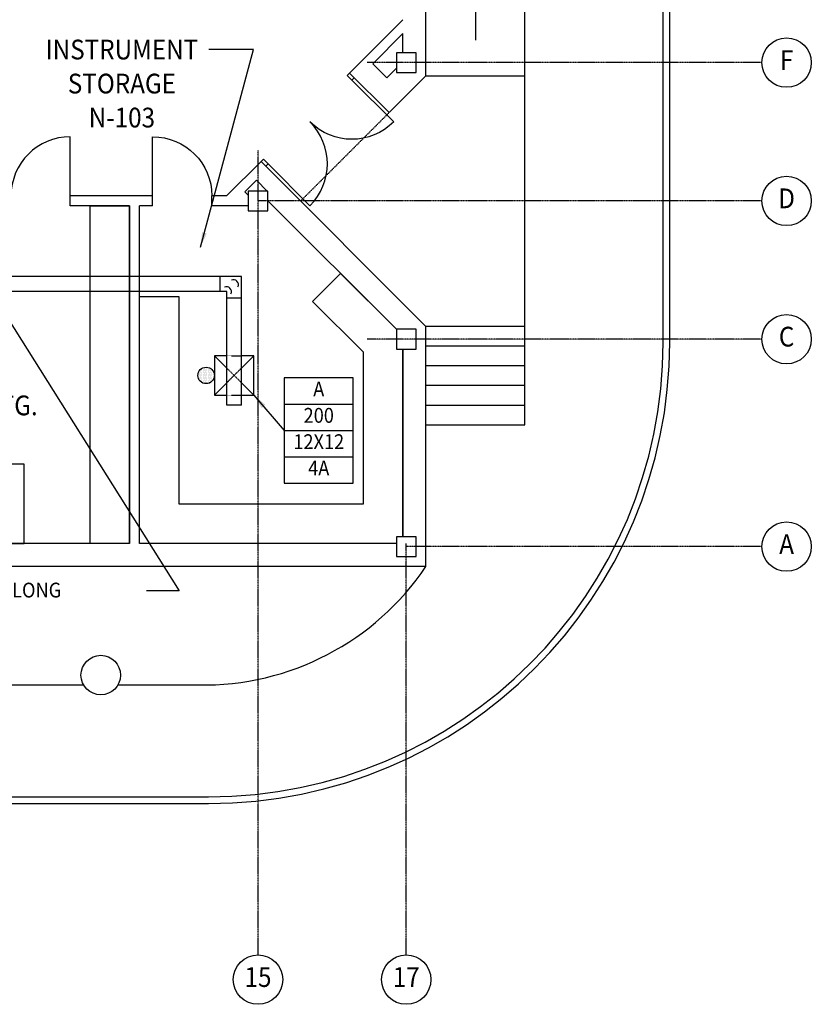
# Model space of a CAD drawing. Units: inches. Extents: x 50 to 3932, y 26 to 2171.
# Drawn here: x 2638 to 3118, y 81 to 679 of the extents above; entities that cross this region are included whole.
import ezdxf
from ezdxf.enums import TextEntityAlignment as Align

# ---------------------------------------------------------------- set-up
doc = ezdxf.new("R2010")
doc.units = ezdxf.units.IN
doc.header["$LTSCALE"] = 0.5
doc.header["$MEASUREMENT"] = 0
for name, pattern in [('CENTER', [2, 1.25, -0.25, 0.25, -0.25]), ('HIDDEN', [0.375, 0.25, -0.125]), ('HIDDEN2', [0.1875, 0.125, -0.0625])]:
    doc.linetypes.add(name, pattern=pattern)
doc.layers.get('0').update_dxf_attribs({"linetype": 'CONTINUOUS'})
for name, color, linetype in [('A-DOOR', 3, 'CONTINUOUS'), ('A-FLOR-IDEN', 7, 'CONTINUOUS'), ('A-FLOR-LEVL', 2, 'CONTINUOUS'), ('A-FLOR-OVHD', 8, 'CONTINUOUS'), ('A-FLOR-STRS', 2, 'CONTINUOUS'), ('A-FURN-FREE', 3, 'CONTINUOUS'), ('A-WALL-FULL', 2, 'CONTINUOUS'), ('A-WALL-JAMB', 2, 'CONTINUOUS'), ('M-ANNO-NOTE', 7, 'CONTINUOUS'), ('M-ANNO-SYMB', 7, 'CONTINUOUS'), ('M-HVAC-CDFF', 4, 'CONTINUOUS'), ('M-HVAC-DUCT', 4, 'CONTINUOUS'), ('M-HVAC-EQPM', 4, 'CONTINUOUS'), ('S-COLS', 2, 'CONTINUOUS'), ('S-GRID', 8, 'CENTER'), ('S-GRID-IDEN', 7, 'CONTINUOUS')]:
    doc.layers.add(name, color=color, linetype=linetype)
doc.styles.add('ROMAND', font='ROMAND.SHX')
doc.styles.add('ROMANS', font='romans.shx', dxfattribs={"width": 0.9})
doc.dimstyles.new('STANDARD-96$7', dxfattribs={"dimscale": 96, "dimtxt": 0.09375, "dimasz": 0.09375, "dimexe": 0.0625, "dimexo": 0.0625, "dimgap": 0.03125, "dimtad": 1, "dimdec": 4, "dimzin": 3, "dimdsep": 46, "dimlunit": 4, "dimtxsty": 'ROMAND', "dimcen": 0, "dimadec": 0, "dimazin": 0, "dimtfac": 0.7, "dimtdec": 4, "dimtmove": 2, "dimatfit": 3, "dimfxl": 0, "dimfrac": 1, "dimtolj": 1, "dimtzin": 0, "dimarcsym": 0})

# ---------------------------------------------------------------- blocks, each defined once
blk = doc.blocks.new('GRID')
at = {"color": 0, "linetype": 'ByBlock', "lineweight": -2}
blk.add_circle((0, 0), 0.1562, dxfattribs=at)
at = {"color": 0, "linetype": 'ByBlock', "lineweight": -2, "style": 'ROMANS', "width": 0.9}
blk.add_attdef('GRID-IDEN', text='', height=0.125, dxfattribs=at).set_placement((0, 0), align=Align.MIDDLE)
blk = doc.blocks.new('COLS12X12')
at = {"color": 0, "linetype": 'ByBlock'}
blk.add_lwpolyline([(-6, -6), (6, -6), (6, 6), (-6, 6)], close=True, dxfattribs=at)
blk = doc.blocks.new('DOOR1')
at = {"color": 0, "linetype": 'ByBlock'}
blk.add_line((0, 0), (0, 1), dxfattribs=at)
blk.add_arc((0, 0), 1, 90, 180, dxfattribs=at)
blk = doc.blocks.new('CC')
at = {"linetype": 'ByBlock'}
h = blk.add_hatch(dxfattribs=at)
h.set_pattern_fill('DOTS', color=0, scale=12, style=0)
h.set_pattern_definition([(0, (-2575.8155, -1277.6215), (0.375, 0.75), [0, -0.75])])
h.paths.add_polyline_path([(-5, -5, 1), (5, -5, 1)])
at = {"color": 0, "linetype": 'ByBlock'}
blk.add_circle((0, -5), 5, dxfattribs=at)
blk = doc.blocks.new('SYMB1')
at = {"color": 0, "linetype": 'ByBlock'}
for p, q in [((-0.2188, 0.1667), (0.2187, 0.1667)), ((-0.2188, 0), (0.2187, 0)), ((-0.2188, -0.1667), (0.2187, -0.1667))]:
    blk.add_line(p, q, dxfattribs=at)
blk.add_lwpolyline([(-0.2188, -0.3333), (0.2187, -0.3333), (0.2187, 0.3333), (-0.2188, 0.3333)], close=True, dxfattribs=at)
at = {"color": 0, "linetype": 'ByBlock', "style": 'ROMANS', "width": 0.9}
for tag, p in [('TYPE', (0, 0.25)), ('CFM', (0, 0.0833)), ('SIZE', (0, -0.0833)), ('WAY', (0, -0.25))]:
    blk.add_attdef(tag, text='', height=0.0938, dxfattribs=at).set_placement(p, align=Align.MIDDLE)

msp = doc.modelspace()

# ---------------------------------------------------------------- linework, layer by layer
at = {"layer": 'A-FLOR-LEVL'}
for p, q in [((3028.44393, 482.57582), (3028.44393, 2154.57582)), ((3032.44393, 482.57582), (3032.44393, 2154.57582)), ((2944.44393, 432.57582), (2944.44393, 1000.57582)), ((2884.44393, 644.57582), (2944.44393, 644.57582)), ((1853.94393, 274.57582), (2676.55162, 274.57582)), ((2697.33623, 274.57582), (2746.3382, 274.57582)), ((50.44393, 206.57582), (2752.44393, 206.57582)), ((50.44393, 202.57582), (2752.44393, 202.57582))]:
    msp.add_line(p, q, dxfattribs=at)
msp.add_circle((2686.94393, 280.57582), 12, dxfattribs=at)
for centre, radius, start, end in [((2752.44393, 482.57582), 276, 270, 0), ((2752.44393, 482.57582), 280, 270, 0), ((2749.19899, 437.54117), 162.99046, 268.99429971, 326.07533972)]:
    msp.add_arc(centre, radius, start, end, dxfattribs=at)
at = {"layer": 'A-FLOR-OVHD', "linetype": 'HIDDEN'}
msp.add_line((2808.44393, 568.57582), (2862.08354, 622.21543), dxfattribs=at)
at = {"layer": 'A-FLOR-STRS'}
for p, q in [((2884.24292, 492.57582), (2944.44393, 492.57582)), ((2884.24292, 480.57582), (2944.44393, 480.57582)), ((2884.24292, 468.57582), (2944.44393, 468.57582)), ((2884.24292, 456.57582), (2944.44393, 456.57582)), ((2884.24292, 444.57582), (2944.44393, 444.57582)), ((2884.24292, 432.57582), (2944.44393, 432.57582))]:
    msp.add_line(p, q, dxfattribs=at)
at = {"layer": 'A-FURN-FREE'}
for points in [[(2680.44393, 565.57582), (2704.44393, 565.57582), (2704.44393, 360.57582), (2680.44393, 360.57582)], [(2832.5028, 524.51695), (2866.44393, 490.57582), (2866.44393, 478.57582), (2870.44393, 478.57582), (2870.44393, 364.57582), (2866.44393, 364.57582), (2866.44393, 360.57582), (2710.44393, 360.57582), (2710.44393, 510.57582), (2734.44393, 510.57582), (2734.44393, 384.57582), (2846.44393, 384.57582), (2846.44393, 476.6347), (2815.53224, 507.54639)], [(2524.44393, 364.57582), (2536.44393, 364.57582), (2536.44393, 360.57582), (2640.44393, 360.57582), (2640.44393, 408.57582), (2364.44393, 408.57582), (2364.44393, 360.57582), (2524.44393, 360.57582)]]:
    msp.add_lwpolyline(points, close=True, dxfattribs=at)
at = {"layer": 'A-WALL-FULL'}
for p, q in [((2884.44393, 644.57582), (2884.44393, 1320.37481)), ((2838.04191, 646.25706), (2870.44393, 678.65908)), ((2852.18404, 651.91392), (2870.44393, 670.1738)), ((2870.44393, 658.57582), (2870.44393, 670.1738)), ((2878.44393, 658.57582), (2870.44393, 658.57582)), ((2878.44393, 646.57582), (2878.44393, 658.57582)), ((2860.66932, 643.42864), (2852.18404, 651.91392)), ((2862.08354, 622.21543), (2838.04191, 646.25706)), ((2860.66932, 643.42864), (2866.44393, 649.20324)), ((2866.44393, 649.20324), (2866.44393, 646.57582)), ((2866.44393, 646.57582), (2878.44393, 646.57582)), ((2862.08354, 622.21543), (2884.44393, 644.57582)), ((2763.36067, 571.57582), (2784.30179, 592.51695)), ((2884.44393, 492.37481), (2784.30179, 592.51695)), ((2774.4023, 574.13217), (2781.47337, 581.20324)), ((2788.10078, 574.57582), (2781.47337, 581.20324)), ((2788.44393, 574.57582), (2788.10078, 574.57582)), ((2788.44393, 568.57582), (2788.44393, 574.57582)), ((2718.44393, 571.57582), (2668.44393, 571.57582)), ((2668.44393, 565.57582), (2668.44393, 571.57582)), ((2718.44393, 565.57582), (2718.44393, 571.57582)), ((2763.36067, 571.57582), (2754.44393, 571.57582)), ((2754.44393, 565.57582), (2754.44393, 571.57582)), ((2776.44393, 572.09054), (2774.4023, 574.13217)), ((2776.44393, 572.09054), (2776.44393, 565.57582)), ((2866.44393, 490.57582), (2788.44393, 568.57582)), ((2704.44393, 565.57582), (2668.44393, 565.57582)), ((2704.44393, 360.57582), (2704.44393, 565.57582)), ((2710.44393, 360.57582), (2710.44393, 565.57582)), ((2718.44393, 565.57582), (2710.44393, 565.57582)), ((2776.44393, 565.57582), (2754.44393, 565.57582)), ((2878.44393, 490.57582), (2866.44393, 490.57582)), ((2878.44393, 478.57582), (2878.44393, 490.57582)), ((2884.44393, 346.57582), (2884.44393, 492.37481)), ((2870.44393, 364.57582), (2870.44393, 478.57582)), ((2870.44393, 478.57582), (2878.44393, 478.57582)), ((2704.44393, 360.57582), (2536.44393, 360.57582)), ((2866.44393, 360.57582), (2710.44393, 360.57582)), ((2866.44393, 360.57582), (2866.44393, 352.57582)), ((2878.44393, 364.57582), (2870.44393, 364.57582)), ((2878.44393, 352.57582), (2878.44393, 364.57582)), ((2866.44393, 352.57582), (2878.44393, 352.57582)), ((2884.44393, 346.57582), (1781.94393, 346.57582))]:
    msp.add_line(p, q, dxfattribs=at)
at = {"layer": 'A-WALL-JAMB'}
for points in [[(2840.87034, 643.42864), (2839.45612, 642.01442), (2836.62769, 644.84285), (2838.04191, 646.25706)], [(2788.54443, 591.10273), (2787.13022, 589.68852), (2784.30179, 592.51695), (2785.71601, 593.93116)]]:
    msp.add_lwpolyline(points, close=True, dxfattribs=at)
at = {"layer": 'M-HVAC-CDFF', "linetype": 'ByBlock'}
for p, q in [((2755.94393, 474.57582), (2763.44393, 467.07582)), ((2772.44393, 458.07582), (2779.94393, 450.57582))]:
    msp.add_line(p, q, dxfattribs=at)
at = {"layer": 'M-HVAC-CDFF', "linetype": 'HIDDEN2'}
for p, q in [((2763.44393, 474.57582), (2772.44393, 474.57582)), ((2763.44393, 467.07582), (2772.44393, 458.07582)), ((2763.44393, 458.07582), (2772.44393, 467.07582)), ((2763.44393, 450.57582), (2772.44393, 450.57582))]:
    msp.add_line(p, q, dxfattribs=at)
at = {"layer": 'M-HVAC-CDFF', "linetype": 'ByBlock'}
for points in [[(2763.44393, 474.57582), (2755.94393, 474.57582), (2755.94393, 450.57582), (2763.44393, 450.57582)], [(2772.44393, 450.57582), (2779.94393, 450.57582), (2779.94393, 474.57582), (2772.44393, 474.57582)], [(2779.94393, 474.57582), (2772.44393, 467.07582)], [(2763.44393, 458.07582), (2755.94393, 450.57582)]]:
    msp.add_lwpolyline(points, dxfattribs=at)
at = {"layer": 'M-HVAC-DUCT'}
for p, q in [((2772.44393, 522.57582), (2626.44393, 522.57582)), ((2759.44393, 513.57582), (2759.44393, 522.57582)), ((2772.44393, 444.57582), (2772.44393, 522.57582)), ((2763.44393, 513.57582), (2626.44393, 513.57582)), ((2763.44393, 444.57582), (2763.44393, 513.57582)), ((2772.44393, 509.57582), (2763.44393, 509.57582)), ((2772.44393, 444.57582), (2763.44393, 444.57582))]:
    msp.add_line(p, q, dxfattribs=at)
for centre in [(2767.55484, 517.68674), (2763.3122, 513.4441)]:
    msp.add_arc(centre, 3, 334.47122063, 115.52877937, dxfattribs=at)
at = {"layer": 'S-GRID'}
for p, q in [((3088.44393, 652.57582), (2848.67661, 652.57582)), ((2782.44393, 110.57582), (2782.44393, 599.34095)), ((3088.44393, 568.57582), (2782.44393, 568.57582)), ((3088.44393, 484.57582), (2848.67661, 484.57582)), ((2872.44393, 110.57582), (2872.44393, 360.57582)), ((3088.44393, 358.57582), (2872.44393, 358.57582))]:
    msp.add_line(p, q, dxfattribs=at)

# ---------------------------------------------------------------- block references
at = {"layer": 'A-DOOR'}
for p, xscale, yscale, zscale, rotation in [((2839.45612, 642.01442), -35.99999999999989, 35.99999999999989, 35.99999999999989, 225.0000000000004), ((2788.54443, 591.10273), -35.99999999999989, -35.99999999999989, 35.99999999999989, 45.0000000000004), ((2668.44393, 571.57582), 36, 36, 36, 359.9999999999998)]:
    msp.add_blockref('DOOR1', p, dxfattribs=dict(at, xscale=xscale, yscale=yscale, zscale=zscale, rotation=rotation))
at = {"layer": 'A-DOOR', "xscale": -36, "yscale": 36, "zscale": 36}
msp.add_blockref('DOOR1', (2718.44393, 571.57582), dxfattribs=at)
at = {"layer": 'M-ANNO-SYMB', "xscale": 96, "yscale": 96, "zscale": 96}
msp.add_blockref('SYMB1', (2819.33062, 429.15955), dxfattribs=at).add_auto_attribs({'TYPE': 'A', 'CFM': '200', 'SIZE': '12X12', 'WAY': '4A'})
at = {"layer": 'M-HVAC-EQPM', "rotation": 270}
msp.add_blockref('CC', (2755.94393, 462.57582), dxfattribs=at)
at = {"layer": 'S-COLS'}
for p in [(2872.44393, 652.57582), (2782.44393, 568.57582), (2872.44393, 484.57582), (2872.44393, 358.57582)]:
    msp.add_blockref('COLS12X12', p, dxfattribs=at)
at = {"layer": 'S-GRID-IDEN', "xscale": 96, "yscale": 96, "zscale": 96}
for p, values in [((3103.44393, 652.57582), {'GRID-IDEN': 'F'}), ((3103.44393, 568.57582), {'GRID-IDEN': 'D'}), ((3103.44393, 484.57582), {'GRID-IDEN': 'C'}), ((3103.44393, 358.57582), {'GRID-IDEN': 'A'}), ((2782.44393, 95.57582), {'GRID-IDEN': '15'}), ((2872.44393, 95.57582), {'GRID-IDEN': '17'})]:
    msp.add_blockref('GRID', p, dxfattribs=at).add_auto_attribs(values)

# ---------------------------------------------------------------- texts
at = {"layer": 'A-FLOR-IDEN', "style": 'ROMANS', "width": 0.9}
for s, p in [('%%UINSTRUMENT', (2699.77966, 660.52789)), ('%%USTORAGE', (2699.77966, 639.86098)), ('%%UN-103', (2699.77966, 619.19408)), ('%%UINSTRUMENT STG.', (2584.7419, 444.354))]:
    msp.add_text(s, height=12, dxfattribs=at).set_placement(p, align=Align.MIDDLE_CENTER)
at = {"layer": 'M-ANNO-NOTE', "style": 'ROMANS', "width": 0.9}
msp.add_text('1-48"W X 15"H X 5\' LONG', height=9, dxfattribs=at).set_placement((2536.16873, 327.68593))

# ---------------------------------------------------------------- leaders
at = {"layer": 'A-FLOR-IDEN'}
msp.add_leader([(2747.57997, 540.54662), (2779.66292, 660.56288), (2752.67251, 660.56288)], dimstyle='STANDARD-96$7', dxfattribs=at)
at = {"layer": 'M-ANNO-NOTE'}
for points in [[(2914.44393, 979.39516), (2914.44393, 666.21476)], [(2626.44393, 503.57582), (2734.64604, 331.73303), (2714.71617, 331.73303)]]:
    msp.add_leader(points, dimstyle='STANDARD-96$7', dxfattribs=at)
at = {"layer": 'M-ANNO-SYMB'}
msp.add_leader([(2779.94393, 450.57582), (2798.33062, 429.15955)], dimstyle='STANDARD-96$7', dxfattribs=at)

doc.saveas('drawing.dxf')
